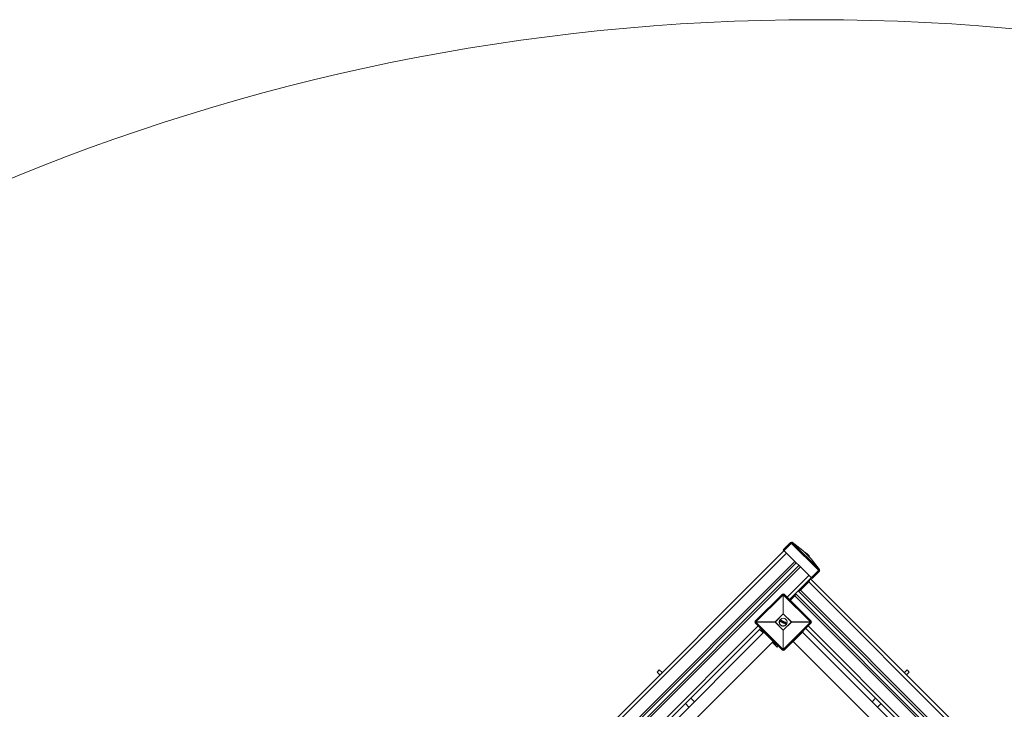
# Model space of a CAD drawing. Units: millimetres. Extents: x -4212 to 6788, y -3117 to 14883.
# Drawn here: x -785 to 1778, y 13088 to 14883 of the extents above; entities that cross this region are included whole.
import ezdxf

# ---------------------------------------------------------------- set-up
doc = ezdxf.new("R2010")
doc.units = ezdxf.units.MM

msp = doc.modelspace()

# ---------------------------------------------------------------- linework, layer by layer
at = {"color": 7, "linetype": 'Continuous', "lineweight": 15}
for p, q in [((1225.7, 13522.1), (-563.5, 11732.9)), ((1202.1, 13502.8), (1221.5, 13522.1)), ((1296.4, 13447.2), (1221.5, 13522.1)), ((1225.4, 13522.4), (1253.6, 13500.8)), ((1225.7, 13522.1), (1296.4, 13451.4)), ((1253.8, 13500.5), (1225.7, 13522.1)), ((1210.6, 13494.3), (-557.2, 11726.5)), ((1202.1, 13502.8), (1277.1, 13427.8)), ((1274.8, 13479.6), (1253.8, 13500.5)), ((1253.9, 13500.5), (1253.8, 13500.5)), ((1253.9, 13500.5), (1274.8, 13479.6)), ((1259.7, 13495.9), (1259.6, 13495.8)), ((1259.7, 13495.9), (1259.6, 13495.8)), ((1259.7, 13495.9), (1259.7, 13495.9)), ((1260.8, 13495.4), (1260.6, 13495.5)), ((1260.7, 13494.8), (1260.8, 13494.8)), ((1260.9, 13494.7), (1260.8, 13494.8)), ((1260.9, 13494.7), (1260.9, 13494.6)), ((1261.6, 13494.5), (1261.5, 13494.6)), ((1261.8, 13494.1), (1261.8, 13494)), ((1262.9, 13493.3), (1262.9, 13493.3)), ((1263.2, 13493.2), (1263, 13493.4)), ((1263, 13493.4), (1263, 13493.4)), ((1263.2, 13493.5), (1263.2, 13493.5)), ((1263.2, 13493.2), (1263.2, 13493.2)), ((1263.2, 13493.1), (1263.2, 13493.1)), ((1263.5, 13493), (1263.5, 13493)), ((1263.9, 13492.6), (1263.9, 13492.5)), ((1263.9, 13492.6), (1263.9, 13492.6)), ((1263.9, 13492.6), (1263.9, 13492.5)), ((1263.9, 13492.6), (1263.9, 13492.6)), ((1263.9, 13492.4), (1264, 13492.4)), ((1264.2, 13492.3), (1264, 13492.4)), ((1264.2, 13492.3), (1264.1, 13492.2)), ((1264.2, 13492.6), (1264.2, 13492.6)), ((1265.4, 13491), (1265.5, 13491.1)), ((1265.5, 13491.4), (1265.5, 13491.4)), ((1265.6, 13491), (1265.5, 13491.1)), ((1265.5, 13491), (1265.6, 13491)), ((1265.6, 13491.3), (1265.6, 13491.3)), ((1265.7, 13490.9), (1265.6, 13491)), ((1265.7, 13490.8), (1265.8, 13490.8)), ((1266, 13490.6), (1265.8, 13490.8)), ((1266, 13490.6), (1265.9, 13490.6)), ((1266.4, 13490.1), (1266.4, 13490.2)), ((1266.5, 13490.1), (1266.4, 13490.2)), ((1266.5, 13490), (1266.5, 13490.1)), ((1267.3, 13489.2), (1267.2, 13489.2)), ((1267.6, 13488.8), (1267.6, 13488.8)), ((1267.7, 13488.7), (1267.6, 13488.8)), ((1267.7, 13488.7), (1267.7, 13488.6)), ((1268.1, 13488.2), (1268.1, 13488.2)), ((1268.2, 13488.1), (1268.1, 13488.2)), ((1268.2, 13488.1), (1268.2, 13488.1)), ((1268.2, 13488.1), (1268.2, 13488.1)), ((1268.3, 13487.9), (1268.2, 13488)), ((1268.3, 13487.9), (1268.3, 13487.9)), ((1268.5, 13487.7), (1268.3, 13487.9)), ((1269, 13487), (1268.5, 13487.7)), ((1268.5, 13487.7), (1268.5, 13487.7)), ((1270.1, 13485.4), (1270.1, 13485.5)), ((1270.2, 13485.4), (1270.1, 13485.5)), ((1270.2, 13485.3), (1270.2, 13485.4)), ((1296.4, 13451.4), (1274.8, 13479.6)), ((1274.8, 13479.6), (1274.8, 13479.6)), ((1275.1, 13479.3), (1296.7, 13451.1)), ((1232.5, 13472.4), (-535.2, 11704.6)), ((1236.1, 13468.8), (-533.8, 11698.9)), ((1243.1, 13461.8), (-526.8, 11691.9)), ((1246.7, 13458.2), (-521.1, 11690.5)), ((1268.6, 13436.3), (1212, 13379.7)), ((1218.4, 13373.4), (1296.4, 13451.4)), ((1296.4, 13447.2), (1277.1, 13427.8)), ((1268.6, 13419.3), (1246.7, 13397.4)), ((3036.4, 11651.6), (1268.6, 13419.3)), ((1275, 13425.7), (1270.7, 13425.7)), ((3064.2, 11636.5), (1275, 13425.7)), ((1129.3, 13316.8), (1200, 13387.5)), ((1201.8, 13385.7), (1131.1, 13315)), ((1201.8, 13385.7), (1200, 13387.5)), ((1201.8, 13335.9), (1201.8, 13385.7)), ((1204.2, 13387.5), (1202.4, 13385.7)), ((1202.4, 13385.7), (1202.4, 13335.9)), ((1273.1, 13315), (1202.4, 13385.7)), ((1204.2, 13387.5), (1275, 13316.8)), ((1232.5, 13383.3), (1220.5, 13371.3)), ((3000.3, 11615.5), (1232.5, 13383.3)), ((3003.8, 11619), (1233.9, 13388.9)), ((3010.9, 11626.1), (1241, 13396)), ((3014.4, 11629.7), (1246.7, 13397.4)), ((1202.4, 13335.9), (1180.9, 13314.4)), ((1180.9, 13315), (1201.8, 13335.9)), ((1223.4, 13314.4), (1201.8, 13335.9)), ((1202.4, 13335.9), (1223.4, 13315)), ((1137.1, 13304.8), (384.7, 12552.4)), ((1129.3, 13316.8), (1131.1, 13315)), ((1131.1, 13314.4), (1129.3, 13312.6)), ((1200, 13241.9), (1129.3, 13312.6)), ((1131.1, 13315), (1180.9, 13315)), ((1180.9, 13314.4), (1131.1, 13314.4)), ((1131.1, 13314.4), (1201.8, 13243.7)), ((1180.9, 13315), (1202.4, 13293.4)), ((1201.8, 13293.4), (1180.9, 13314.4)), ((1196.5, 13317), (1192.5, 13318.7)), ((1194.7, 13315.6), (1194.9, 13316.1)), ((1197.4, 13314.2), (1194.8, 13315.3)), ((1195.1, 13316), (1194.9, 13315.5)), ((1194.9, 13315.5), (1197.4, 13314.4)), ((1195, 13316.2), (1197.8, 13317.8)), ((1198.2, 13317.9), (1195.1, 13316)), ((1195.7, 13315.6), (1198.8, 13317.5)), ((1197.6, 13314.8), (1195.7, 13315.6)), ((1195.9, 13318.8), (1196.1, 13319.2)), ((1196.3, 13319.2), (1196.1, 13318.8)), ((1196.1, 13318.8), (1198.2, 13317.9)), ((1197.8, 13317.8), (1196.1, 13318.6)), ((1198.9, 13317.3), (1196.1, 13315.6)), ((1196.1, 13315.6), (1197.7, 13315)), ((1199, 13318), (1196.3, 13319.2)), ((1196.4, 13319.3), (1199.1, 13318.2)), ((1197.4, 13314.4), (1197.6, 13314.8)), ((1197.8, 13314.7), (1197.6, 13314.3)), ((1199.3, 13315.9), (1197.7, 13316.5)), ((1198.8, 13317.5), (1199, 13318)), ((1199.2, 13317.9), (1199, 13317.4)), ((1199.2, 13313.6), (1199.4, 13317.8)), ((1199.6, 13317.8), (1199.3, 13313.6)), ((1199.3, 13313.6), (1200.2, 13313.3)), ((1200.1, 13313.1), (1199.3, 13313.4)), ((1200.3, 13317.5), (1199.6, 13317.8)), ((1199.7, 13317.9), (1200.3, 13317.7)), ((1199.9, 13313.8), (1200.1, 13316.2)), ((1201.4, 13315.7), (1199.9, 13313.8)), ((1200.1, 13316.2), (1201.4, 13315.7)), ((1200.2, 13316.6), (1200.3, 13317.5)), ((1201.7, 13316), (1200.2, 13316.6)), ((1200.2, 13313.3), (1202.9, 13316.4)), ((1200.3, 13315.9), (1200.2, 13314.4)), ((1200.2, 13314.4), (1201.1, 13315.6)), ((1203, 13316.3), (1200.3, 13313.2)), ((1201.1, 13315.6), (1200.3, 13315.9)), ((1200.8, 13315.2), (1200.3, 13315.5)), ((1200.5, 13317.5), (1200.4, 13316.7)), ((1200.4, 13316.7), (1201.6, 13316.2)), ((1201.6, 13316.2), (1202.1, 13316.8)), ((1202.2, 13316.7), (1201.7, 13316)), ((1201.8, 13293.4), (1223.4, 13315)), ((1203.2, 13314.2), (1201.8, 13314.8)), ((1201.9, 13312.6), (1202, 13312.9)), ((1203.7, 13311.6), (1202, 13312.3)), ((1202.2, 13312.8), (1202.1, 13312.5)), ((1202.1, 13312.5), (1203.8, 13311.8)), ((1202.8, 13312.6), (1202.2, 13312.8)), ((1202.3, 13316.9), (1202.9, 13316.6)), ((1202.9, 13316.4), (1202.2, 13316.7)), ((1202.3, 13313), (1202.6, 13312.9)), ((1223.4, 13314.4), (1202.4, 13293.4)), ((1202.4, 13243.7), (1273.1, 13314.4)), ((1202.6, 13312.9), (1203.7, 13315.5)), ((1204, 13315.6), (1202.8, 13312.6)), ((1202.9, 13316.4), (1202.9, 13316.6)), ((1203.2, 13315.9), (1203.4, 13316.2)), ((1203.7, 13315.5), (1203.3, 13315.6)), ((1203.6, 13316.1), (1203.4, 13315.8)), ((1203.4, 13315.8), (1204, 13315.6)), ((1203.4, 13312.3), (1204.6, 13315.3)), ((1204, 13312.1), (1203.4, 13312.3)), ((1203.6, 13316.3), (1205.4, 13315.6)), ((1205.3, 13315.4), (1203.6, 13316.1)), ((1204.7, 13315), (1203.7, 13312.5)), ((1203.7, 13312.5), (1204, 13312.3)), ((1203.8, 13311.8), (1204, 13312.1)), ((1204.1, 13312), (1204, 13311.7)), ((1205.2, 13313.4), (1204.2, 13313.8)), ((1275, 13312.6), (1204.2, 13241.9)), ((1204.6, 13315.3), (1205.2, 13315.1)), ((1205.1, 13314.9), (1204.7, 13315)), ((1205.2, 13315.1), (1205.3, 13315.4)), ((1205.5, 13315.3), (1205.4, 13315)), ((1207.8, 13312.4), (1206.2, 13313)), ((1206.3, 13311.6), (1206.3, 13311.6)), ((1207.7, 13310), (1206.7, 13310.4)), ((1206.8, 13310.5), (1207.8, 13310.1)), ((1207.4, 13310.8), (1207.1, 13310.9)), ((1207.2, 13313.8), (1207.2, 13313.8)), ((1207.2, 13311), (1208.2, 13313.5)), ((1207.2, 13311.1), (1207.2, 13311)), ((1208.5, 13313.6), (1207.4, 13310.8)), ((1207.8, 13310.1), (1209.3, 13313.7)), ((1209.5, 13313.7), (1208, 13310.1)), ((1208.2, 13313.5), (1208.2, 13313.5)), ((1208.3, 13314.4), (1209.4, 13313.9)), ((1209.3, 13313.7), (1208.3, 13314.2)), ((1208.3, 13313.7), (1208.5, 13313.6)), ((1211.8, 13310.7), (1208.8, 13311.9)), ((1223.4, 13315), (1273.1, 13315)), ((1273.1, 13314.4), (1223.4, 13314.4)), ((2019.5, 12552.4), (1267.2, 13304.8)), ((1273.1, 13315), (1275, 13316.8)), ((1275, 13312.6), (1273.1, 13314.4)), ((1143.4, 13298.4), (391.1, 12546.1)), ((1151.9, 13288.5), (401, 12537.6)), ((1140.6, 13295.6), (1149.8, 13286.4)), ((1146.3, 13294.2), (1142.7, 13297.7)), ((1147, 13294.9), (1144.1, 13292.1)), ((1151.2, 13287.8), (1145.6, 13293.5)), ((1150.5, 13291.4), (1149.1, 13289.9)), ((1178.1, 13262.4), (1149.8, 13290.6)), ((1161.8, 13280), (1161.1, 13279.3)), ((1167.5, 13274.4), (1166.8, 13273.7)), ((1201.8, 13243.7), (1201.8, 13293.4)), ((1202.4, 13293.4), (1202.4, 13243.7)), ((1226.2, 13262.4), (1254.4, 13290.6)), ((1236.8, 13274.4), (1237.5, 13273.7)), ((1242.4, 13280), (1243.1, 13279.3)), ((2003.3, 12537.6), (1252.3, 13288.5)), ((1253.7, 13291.4), (1254.4, 13290.6)), ((2013.2, 12546.1), (1260.8, 13298.4)), ((425, 12513.5), (1176, 13264.5)), ((1173.8, 13262.4), (1186.6, 13249.6)), ((1180.9, 13258.1), (1175.2, 13263.8)), ((1178.8, 13263.1), (1177.4, 13261.7)), ((1182.3, 13259.5), (1179.5, 13256.7)), ((1188.7, 13251.8), (1181.6, 13258.8)), ((1186.6, 13249.6), (1189.4, 13252.5)), ((1225.5, 13263.1), (1226.2, 13262.4)), ((1228.3, 13264.5), (1979.2, 12513.5)), ((1200, 13241.9), (1201.8, 13243.7)), ((1202.4, 13243.7), (1204.2, 13241.9)), ((874, 13184.6), (879.7, 13190.2)), ((874, 13184.6), (881.1, 13177.5)), ((886.8, 13183.2), (879.7, 13190.2)), ((1524.6, 13190.2), (1517.5, 13183.2)), ((1523.1, 13177.5), (1530.2, 13184.6)), ((1524.6, 13190.2), (1530.2, 13184.6)), ((947.6, 13102.6), (956.8, 13093.4)), ((970.9, 13107.5), (961.7, 13116.7)), ((1442.5, 13116.7), (1433.3, 13107.5)), ((1447.5, 13093.4), (1456.7, 13102.6))]:
    msp.add_line(p, q, dxfattribs=at)
at = {"color": 7, "linetype": 'Continuous', "lineweight": 15, "flags": 128}
for points in [[(1266.1, 13490.8), (1266.1, 13490.8), (1266.1, 13490.8), (1266.1, 13490.7), (1266.1, 13490.7), (1266, 13490.7), (1266, 13490.7), (1266, 13490.6), (1266, 13490.6)], [(1266.5, 13490.3), (1266.5, 13490.3), (1266.5, 13490.3), (1266.5, 13490.3), (1266.5, 13490.3), (1266.5, 13490.2), (1266.5, 13490.2), (1266.4, 13490.2), (1266.4, 13490.2)], [(1267.7, 13488.7), (1267.8, 13488.7), (1267.8, 13488.7), (1267.8, 13488.8), (1267.8, 13488.8), (1267.8, 13488.8), (1267.8, 13488.8), (1267.8, 13488.8), (1267.8, 13488.9)], [(1268.2, 13488.4), (1268, 13488.6), (1268, 13488.7)], [(1268.1, 13488.2), (1268.2, 13488.2), (1268.2, 13488.3), (1268.2, 13488.3), (1268.2, 13488.3), (1268.2, 13488.3), (1268.2, 13488.3), (1268.2, 13488.4), (1268.2, 13488.4)], [(1268.5, 13487.7), (1268.5, 13487.8), (1268.6, 13487.8), (1268.6, 13487.8), (1268.6, 13487.8), (1268.6, 13487.9), (1268.6, 13487.9), (1268.6, 13487.9), (1268.6, 13487.9)], [(1270.1, 13485.5), (1270.2, 13485.5), (1270.2, 13485.5), (1270.2, 13485.5), (1270.2, 13485.5), (1270.2, 13485.6), (1270.2, 13485.6), (1270.2, 13485.6), (1270.2, 13485.6)]]:
    msp.add_lwpolyline(points, dxfattribs=at)
at = {"color": 7, "linetype": 'Continuous', "lineweight": 15}
msp.add_circle((1202.1, 13314.7), 10, dxfattribs=at)
for centre, radius, start, end in [((1288.1, 9382.6), 5500, 0, 180), ((1223.6, 13520), 3, 52.5, 135), ((1224.5, 13521.2), 1.51, 37.5507, 52.4493), ((1252.6, 13499.6), 1.51, 37.5507, 52.4493), ((1251.7, 13498.4), 3, 45, 52.5), ((1239.8, 13465.5), 36.3, 56.8162, 61.7318), ((1243.2, 13468.8), 31.5, 57.3393, 63.0325), ((1259.8, 13495.8), 0.2, 57.0975, 135), ((1259.8, 13495.8), 0.191, 59.0194, 138.1117), ((1256.6, 13491.7), 5.22, 37.0605, 53.5954), ((1256.8, 13491.7), 5.24, 37.0605, 53.5954), ((1243, 13469.8), 31.1, 55.1337, 57.0979), ((1257.4, 13491.3), 5.25, 38.8499, 51.8032), ((1260.9, 13494.7), 0.201, 58.9039, 135.1527), ((1260.8, 13494.8), 0.244, 316.6207, 11.3045), ((1244.1, 13468.7), 31, 55.1093, 57.0951), ((1244.1, 13468.7), 31.1, 55.1116, 57.0951), ((1239.8, 13465.5), 36.3, 48.882, 50.1711), ((1243.5, 13469.2), 31, 48.8841, 50.7567), ((1260, 13489.2), 5.43, 51.9257, 53.4227), ((1243.3, 13469.8), 30.8, 48.917, 49.6088), ((1263.2, 13493.3), 0.2, 49.6087, 51.9246), ((1243.3, 13469.9), 30.9, 48.5721, 49.6088), ((1260.2, 13488.9), 5.3, 44.7516, 51.1081), ((1260.4, 13488.9), 5.33, 38.7079, 51.9363), ((1264, 13492.4), 0.2, 49.6079, 135), ((1259.7, 13489.2), 5.38, 37.2116, 38.712), ((1264.1, 13492.4), 0.198, 51.8504, 135.8102), ((1240, 13465.7), 36.2, 47.3758, 48.5692), ((1264.1, 13492.3), 0.199, 51.8501, 135.5311), ((1260, 13489.2), 5.41, 37.2116, 38.712), ((1244.1, 13469), 30.9, 48.5714, 49.6079), ((1264, 13492.4), 0.219, 308.7693, 8.0918), ((1244.3, 13468.8), 30.7, 46.3432, 49.6105), ((1244.2, 13468.9), 30.9, 46.3432, 49.6105), ((1260.9, 13488.4), 5.33, 38.7116, 47.3707), ((1244.1, 13469), 30.9, 46.3423, 47.3776), ((1265.3, 13491.2), 0.2, 38.7287, 46.3423), ((1261.3, 13488), 5.42, 37.2311, 38.7277), ((1265.4, 13491.3), 0.21, 305.3073, 6.6712), ((1265.4, 13491.1), 0.2, 315, 37.2321), ((1265.7, 13490.8), 0.2, 87.2955, 127.385), ((1265.6, 13490.8), 0.211, 7.6086, 84.425), ((1265.7, 13490.8), 0.199, 44.0678, 87.2762), ((1265.9, 13490.8), 0.22, 8.5142, 93.5236), ((1265.9, 13490.7), 0.2, 44.1723, 134.8008), ((1240, 13465.7), 36.2, 43.1611, 44.0959), ((1244.3, 13468.9), 30.7, 43.8991, 45.0495), ((1244.2, 13468.9), 30.9, 43.8991, 45.0495), ((1243.9, 13469.3), 30.9, 42.3368, 43.2655), ((1266.1, 13490.2), 0.413, 20.3585, 33.6345), ((1244, 13469.2), 30.9, 40.6491, 43.4444), ((1266.4, 13490.2), 0.2, 315, 20.6145), ((1266.4, 13490.2), 0.198, 20.6165, 43.1621), ((1244, 13469.1), 30.8, 40.9037, 43.1889), ((1240, 13465.7), 36.2, 39.3355, 42.3368), ((1256.1, 13479.8), 14.6, 38.4621, 40.375), ((1256.4, 13479.7), 14.7, 38.4617, 40.7464), ((1267.7, 13488.7), 0.188, 49.4455, 138.6122), ((1244.2, 13468.8), 30.8, 39.0336, 40.1883), ((1244.2, 13468.9), 30.9, 39.0336, 40.1883), ((1268.1, 13488.3), 0.2, 315, 38.0143), ((1268.3, 13488), 0.2, 39.4122, 114.6718), ((1264.1, 13484.7), 5.35, 37.1814, 39.4101), ((1268.3, 13487.9), 0.194, 40.6234, 136.5491), ((1268.5, 13487.8), 0.195, 40.6798, 136.1403), ((1264.3, 13484.7), 5.38, 37.1814, 39.4101), ((1244.1, 13468.7), 30.9, 32.7316, 37.9219), ((1240, 13465.7), 36.2, 37.1723, 37.9263), ((1244.1, 13468.8), 31.1, 32.7316, 37.9219), ((1239.8, 13465.5), 36.3, 28.2682, 36.3291), ((1270.1, 13485.5), 0.2, 315, 32.7346), ((1273.9, 13478.4), 1.51, 37.5507, 52.4493), ((1272.7, 13477.4), 3, 37.5, 45), ((1295.5, 13450.2), 1.51, 37.5507, 52.4493), ((1294.3, 13449.3), 3, 315, 37.5), ((1262.2, 13425.7), 9, 315, 0), ((1202.1, 13385.4), 3, 45, 135), ((1202.1, 13353.4), 32.3, 89.5086, 90.4914), ((1229, 13386.8), 5, 315, 21.4218), ((1243.1, 13401), 5, 248.5782, 315), ((1202.1, 13303.6), 32.3, 89.5086, 90.4914), ((1131.4, 13314.7), 3, 135, 225), ((1163.4, 13314.7), 32.3, 179.5086, 180.4914), ((1213.2, 13314.7), 32.3, 179.5086, 180.4914), ((1202.1, 13314.7), 10.5, 157.5227, 337.5227), ((1195.1, 13316.1), 0.657, 236.4515, 250.5833), ((1194.9, 13315.5), 0.2, 157.5227, 247.5227), ((1195.1, 13315.3), 0.272, 148.3484, 189.8865), ((1195.1, 13316), 0.2, 121.1945, 157.5227), ((1195.4, 13316.8), 0.896, 239.4367, 249.7735), ((1195.3, 13316.2), 0.303, 184.6112, 218.4597), ((1195.7, 13318), 0.903, 65.3026, 75.5192), ((1196.1, 13318.7), 0.2, 157.5227, 247.5227), ((1196.3, 13319.1), 0.2, 67.5227, 157.5227), ((1196, 13318.5), 0.706, 64.6865, 77.7897), ((1196.4, 13318.6), 0.301, 147.6504, 188.7961), ((1196.5, 13319.1), 0.27, 124.7889, 166.8176), ((1197.9, 13315.3), 1.03, 244.1706, 256.6635), ((1197.8, 13314.2), 0.416, 151.3524, 177.8045), ((1197.5, 13314.4), 0.2, 247.5227, 337.5227), ((1198, 13314.7), 0.474, 138.321, 163.969), ((1198.1, 13316), 1.29, 244.8507, 254.7918), ((1197.6, 13314.8), 0.2, 337.5227, 67.5227), ((1200.2, 13318.3), 1.54, 208.9697, 217.278), ((1198.3, 13316.1), 1.55, 61.4768, 69.7419), ((1198.8, 13317.5), 0.2, 301.2004, 337.5227), ((1199.4, 13317.9), 0.428, 137.7958, 163.5625), ((1198.7, 13317), 1.11, 59.0617, 70.62), ((1199.1, 13318), 0.2, 337.5227, 67.5227), ((1199.4, 13314.9), 1.3, 259.7264, 267.8906), ((1199.4, 13313.6), 0.2, 175.9542, 247.5227), ((1200, 13313.3), 0.783, 154.2098, 168.0832), ((1199.6, 13317.7), 0.2, 67.5227, 175.9542), ((1199.5, 13317.2), 0.576, 81.611, 100.1581), ((1200.1, 13317.6), 0.501, 140.7754, 162.7079), ((1201.3, 13312.7), 1.31, 155.5375, 163.806), ((1200.2, 13313.3), 0.2, 247.5227, 319.0911), ((1200.7, 13313.9), 0.8, 225.426, 240.0526), ((1200.8, 13317.3), 0.614, 143.9364, 161.7701), ((1200.3, 13317.5), 0.2, 354.3655, 67.5227), ((1200.2, 13316.8), 0.757, 72.3969, 88.516), ((1202.4, 13313.4), 0.921, 237.9799, 250.7385), ((1202.1, 13312.5), 0.2, 157.5227, 247.5227), ((1202.2, 13312.8), 0.2, 67.5227, 157.5227), ((1202.6, 13313.9), 1.12, 239.6775, 250.1733), ((1200.1, 13313.3), 2.14, 333.6805, 338.7395), ((1202.2, 13316.7), 0.2, 67.5227, 140.6798), ((1201.5, 13315.9), 1.08, 48.1607, 58.4985), ((1200, 13313.8), 2.46, 336.2661, 341.1467), ((1204.7, 13315.7), 2.62, 154.3808, 158.522), ((1202.9, 13316.4), 0.2, 319.0911, 67.5227), ((1202.2, 13315.6), 1.03, 40.6482, 51.9265), ((1203.4, 13315.8), 0.2, 157.5227, 247.5227), ((1202.9, 13314.7), 1.23, 65.1139, 74.6451), ((1201.1, 13316.7), 2.45, 333.891, 338.7772), ((1203.6, 13316.1), 0.2, 67.5227, 157.5227), ((1203.1, 13315.2), 0.995, 64.5458, 76.3461), ((1201.6, 13317), 2.15, 336.3045, 341.3542), ((1203.2, 13312), 0.635, 324.4582, 341.5968), ((1203.8, 13311.8), 0.2, 247.5227, 337.5227), ((1204.2, 13312.5), 0.806, 244.4008, 257.6246), ((1203.3, 13312.4), 0.728, 333.2954, 349.86), ((1204, 13312.1), 0.2, 337.5227, 67.5227), ((1204.4, 13313), 0.978, 244.9469, 255.8296), ((1204.5, 13315.3), 0.724, 325.1596, 341.7423), ((1205.2, 13315.1), 0.2, 247.5227, 337.5227), ((1204.8, 13314.1), 1.08, 59.9803, 69.8642), ((1204.8, 13315.7), 0.639, 333.4433, 350.5518), ((1205, 13314.6), 0.87, 58.1812, 70.4139), ((1205.3, 13315.4), 0.2, 337.5227, 67.5227), ((1207.6, 13310.2), 0.271, 305.1119, 346.707), ((1207.8, 13310.1), 0.2, 247.5227, 337.5227), ((1208.1, 13310.7), 0.657, 244.4622, 258.5969), ((1209.1, 13313.9), 0.273, 328.3134, 9.8561), ((1209.1, 13313.1), 0.709, 57.28, 70.3594), ((1209.3, 13313.8), 0.2, 337.5227, 67.5227), ((1191.1, 13314.7), 32.3, 359.5086, 0.4914), ((1240.8, 13314.7), 32.3, 359.5086, 0.4914), ((1272.8, 13314.7), 3, 315, 45), ((1202.1, 13325.7), 32.3, 269.5086, 270.4914), ((1202.1, 13244), 3, 225, 315), ((1202.1, 13276), 32.3, 269.5086, 270.4914)]:
    msp.add_arc(centre, radius, start, end, dxfattribs=at)
for points in [[(1260.2, 13495.3), (1260, 13495.5), (1259.8, 13495.7), (1259.6, 13495.8)], [(1260.7, 13494.8), (1260.6, 13495), (1260.4, 13495.2), (1260.2, 13495.3)], [(1261.8, 13494), (1261.5, 13494.2), (1261.2, 13494.4), (1260.9, 13494.6)], [(1261.8, 13494.1), (1261.8, 13494.1), (1261.8, 13494.1), (1261.8, 13494.1)], [(1262.9, 13493.3), (1262.9, 13493.3), (1262.9, 13493.3), (1262.9, 13493.3)], [(1263.5, 13493), (1263.5, 13493), (1263.5, 13493), (1263.5, 13493)], [(1263.9, 13492.4), (1263.9, 13492.4), (1263.9, 13492.5), (1263.9, 13492.5)], [(1265.4, 13491), (1265, 13491.4), (1264.6, 13491.8), (1264.1, 13492.2)], [(1267.3, 13489.2), (1267.3, 13489.2), (1267.3, 13489.2), (1267.3, 13489.2)], [(1267.7, 13488.6), (1267.6, 13488.7), (1267.6, 13488.8), (1267.6, 13488.8)], [(1268.1, 13488.2), (1268, 13488.3), (1267.8, 13488.5), (1267.7, 13488.6)], [(1205.3, 13311.3), (1205.3, 13311.3), (1205.3, 13311.3), (1205.3, 13311.3)], [(1206.3, 13311.6), (1206.3, 13311.6), (1206.3, 13311.6), (1206.3, 13311.6)], [(1206.7, 13310.4), (1206.7, 13310.4), (1206.7, 13310.4), (1206.7, 13310.4)], [(1207.2, 13313.8), (1207.2, 13313.8), (1207.2, 13313.8), (1207.2, 13313.8)], [(1208.3, 13314.4), (1208.3, 13314.4), (1208.3, 13314.4), (1208.3, 13314.4)]]:
    msp.add_open_spline(points, degree=3, dxfattribs=at)
for points, knots in [([(1259.6, 13495.8), (1259.6, 13495.8), (1259.6, 13495.8), (1259.6, 13495.8), (1259.6, 13495.8)], [0, 0, 0, 0, 0.842111, 1, 1, 1, 1]), ([(1260.9, 13494.6), (1260.9, 13494.6), (1260.8, 13494.7), (1260.7, 13494.7), (1260.7, 13494.8), (1260.7, 13494.8)], [0, 0, 0, 0, 0.5, 0.5, 1, 1, 1, 1]), ([(1260.8, 13495.4), (1260.9, 13495.3), (1261.1, 13495.1), (1261.3, 13495), (1261.4, 13494.9), (1261.5, 13494.8), (1261.5, 13494.8), (1261.6, 13494.8), (1261.7, 13494.7), (1261.7, 13494.7)], [0, 0, 0, 0, 0.5, 0.5, 0.75, 0.75, 0.875, 0.875, 1, 1, 1, 1]), ([(1260.8, 13495.4), (1260.8, 13495.4), (1260.8, 13495.3), (1260.8, 13495.3), (1260.8, 13495.3), (1260.8, 13495.3), (1260.8, 13495.3)], [0, 0, 0, 0, 0.304438, 0.403109, 0.913968, 1, 1, 1, 1]), ([(1262, 13494.4), (1262, 13494.5), (1261.9, 13494.5), (1261.8, 13494.6), (1261.8, 13494.6), (1261.6, 13494.8), (1261.5, 13494.8), (1261.2, 13495.1), (1261, 13495.2), (1260.8, 13495.3)], [0, 0, 0, 0, 0.125, 0.125, 0.25, 0.25, 0.5, 0.5, 1, 1, 1, 1]), ([(1261.6, 13494.6), (1261.6, 13494.6), (1261.6, 13494.6), (1261.7, 13494.7), (1261.7, 13494.7), (1261.7, 13494.7)], [0, 0, 0, 0, 0.5, 0.5, 1, 1, 1, 1]), ([(1262.5, 13493.9), (1262.5, 13493.9), (1262.4, 13494), (1262.4, 13494), (1262.3, 13494), (1262.2, 13494.1), (1262.2, 13494.1), (1262, 13494.2), (1261.9, 13494.3), (1261.8, 13494.4), (1261.7, 13494.5), (1261.6, 13494.5)], [0, 0, 0, 0, 0.125, 0.125, 0.25, 0.25, 0.5, 0.5, 0.75, 0.75, 1, 1, 1, 1]), ([(1261.7, 13494.7), (1261.8, 13494.7), (1261.8, 13494.6), (1261.9, 13494.5), (1262, 13494.5), (1262.1, 13494.4), (1262.2, 13494.3), (1262.4, 13494.2), (1262.4, 13494.1), (1262.5, 13494), (1262.6, 13494), (1262.6, 13494)], [0, 0, 0, 0, 0.125, 0.125, 0.25, 0.25, 0.5, 0.5, 0.75, 0.75, 1, 1, 1, 1]), ([(1261.8, 13494.1), (1261.9, 13494.1), (1261.9, 13494.1), (1261.9, 13494.2), (1261.9, 13494.3), (1261.9, 13494.3)], [0, 0, 0, 0, 0.5, 0.5, 1, 1, 1, 1]), ([(1262.9, 13493.3), (1262.9, 13493.3), (1262.9, 13493.3), (1262.8, 13493.4), (1262.7, 13493.4), (1262.6, 13493.5), (1262.5, 13493.6), (1262.3, 13493.7), (1262.2, 13493.8), (1262, 13493.9), (1261.9, 13494), (1261.8, 13494.1)], [0, 0, 0, 0, 0.125, 0.125, 0.25, 0.25, 0.5, 0.5, 0.75, 0.75, 1, 1, 1, 1]), ([(1262.9, 13493.3), (1262.9, 13493.3), (1262.8, 13493.3), (1262.7, 13493.4), (1262.7, 13493.4), (1262.6, 13493.5), (1262.5, 13493.5), (1262.3, 13493.7), (1262.2, 13493.7), (1262, 13493.9), (1261.9, 13493.9), (1261.8, 13494)], [0, 0, 0, 0, 0.125, 0.125, 0.25, 0.25, 0.5, 0.5, 0.75, 0.75, 1, 1, 1, 1]), ([(1261.9, 13494.3), (1262, 13494.2), (1262.1, 13494.1), (1262.3, 13494), (1262.4, 13493.9), (1262.6, 13493.8), (1262.6, 13493.8), (1262.8, 13493.7), (1262.8, 13493.6), (1262.9, 13493.6), (1262.9, 13493.6), (1262.9, 13493.6)], [0, 0, 0, 0, 0.25, 0.25, 0.5, 0.5, 0.75, 0.75, 0.875, 0.875, 1, 1, 1, 1]), ([(1263.1, 13493.6), (1263.1, 13493.6), (1263, 13493.6), (1262.9, 13493.8), (1262.8, 13493.8), (1262.6, 13494), (1262.5, 13494.1), (1262.3, 13494.2), (1262.3, 13494.3), (1262.2, 13494.4), (1262.1, 13494.4), (1262, 13494.4)], [0, 0, 0, 0, 0.25, 0.25, 0.5, 0.5, 0.75, 0.75, 0.875, 0.875, 1, 1, 1, 1]), ([(1262.6, 13493.9), (1262.6, 13493.9), (1262.6, 13493.9), (1262.6, 13493.9), (1262.6, 13493.9), (1262.5, 13493.9), (1262.5, 13494)], [0, 0, 0, 0, 0.002413, 0.255339, 0.677768, 1, 1, 1, 1]), ([(1262.6, 13494), (1262.6, 13493.9), (1262.7, 13493.9), (1262.7, 13493.8), (1262.7, 13493.8), (1262.7, 13493.8), (1262.7, 13493.8), (1262.6, 13493.9), (1262.6, 13493.9), (1262.6, 13493.9), (1262.5, 13493.9), (1262.5, 13493.9)], [0, 0, 0, 0, 0.25, 0.25, 0.5, 0.5, 0.75, 0.75, 0.875, 0.875, 1, 1, 1, 1]), ([(1262.9, 13493.6), (1263, 13493.5), (1263, 13493.5), (1263.1, 13493.5), (1263.1, 13493.5), (1263.2, 13493.4), (1263.2, 13493.4), (1263.2, 13493.4), (1263.2, 13493.4), (1263.2, 13493.5), (1263.2, 13493.5), (1263.2, 13493.5), (1263.1, 13493.5), (1263.1, 13493.6)], [0, 0, 0, 0, 0.125, 0.125, 0.25, 0.25, 0.5, 0.5, 0.75, 0.75, 0.875, 0.875, 1, 1, 1, 1]), ([(1262.9, 13493.3), (1263, 13493.3), (1263, 13493.4), (1263, 13493.5), (1263, 13493.5), (1262.9, 13493.6)], [0, 0, 0, 0, 0.5, 0.5, 1, 1, 1, 1]), ([(1263.2, 13493.1), (1263.2, 13493.1), (1263.2, 13493.1), (1263, 13493.2), (1262.9, 13493.3)], [0, 0, 0, 0, 0.43939, 1, 1, 1, 1]), ([(1263.1, 13493.3), (1263.1, 13493.2), (1263.2, 13493.2), (1263.2, 13493.2), (1263.2, 13493.2), (1263.2, 13493.1), (1263.2, 13493.1), (1263.2, 13493.1), (1263.2, 13493.1), (1263.1, 13493.2), (1263.1, 13493.2), (1263, 13493.2), (1263, 13493.3), (1262.9, 13493.3)], [0, 0, 0, 0, 0.125, 0.125, 0.25, 0.25, 0.5, 0.5, 0.75, 0.75, 0.875, 0.875, 1, 1, 1, 1]), ([(1263.5, 13493), (1263.6, 13493), (1263.6, 13493.1), (1263.7, 13493.1), (1263.7, 13493.1), (1263.7, 13493.1)], [0, 0, 0, 0, 0.5, 0.5, 1, 1, 1, 1]), ([(1263.9, 13492.6), (1263.9, 13492.6), (1263.8, 13492.7), (1263.7, 13492.8), (1263.6, 13492.8)], [0, 0, 0, 0, 0.483569, 1, 1, 1, 1]), ([(1263.9, 13492.5), (1263.9, 13492.5), (1263.9, 13492.5), (1263.9, 13492.5), (1263.9, 13492.5)], [0, 0, 0, 0, 0.858966, 1, 1, 1, 1]), ([(1264.1, 13492.2), (1264.1, 13492.2), (1264.1, 13492.3), (1264, 13492.3), (1264, 13492.4), (1263.9, 13492.4)], [0, 0, 0, 0, 0.5, 0.5, 1, 1, 1, 1]), ([(1265.5, 13491), (1265.5, 13491), (1265.5, 13491), (1265.5, 13491), (1265.5, 13491), (1265.4, 13491), (1265.4, 13491)], [0, 0, 0, 0, 0.240169, 0.527001, 0.813603, 1, 1, 1, 1]), ([(1265.9, 13490.6), (1265.9, 13490.6), (1265.8, 13490.6), (1265.8, 13490.7), (1265.7, 13490.8), (1265.7, 13490.8)], [0, 0, 0, 0, 0.5, 0.5, 1, 1, 1, 1]), ([(1266.4, 13490.1), (1266.3, 13490.2), (1266.2, 13490.2), (1266.2, 13490.3), (1266.1, 13490.4), (1266, 13490.5), (1265.9, 13490.6)], [0.0001484445, 0.0001484445, 0.0001484445, 0.0001484445, 0.000445202, 0.000445202, 0.000445202, 0.0008161106, 0.0008161106, 0.0008161106, 0.0008161106]), ([(1266.5, 13490), (1266.5, 13490), (1266.5, 13490), (1266.4, 13490), (1266.4, 13490.1), (1266.4, 13490.1), (1266.4, 13490.1)], [0, 0, 0, 0, 0.202378, 0.488697, 0.774729, 1, 1, 1, 1]), ([(1267.2, 13489.2), (1267.1, 13489.3), (1266.9, 13489.6), (1266.6, 13489.9), (1266.5, 13490)], [0, 0, 0, 0, 0.428996, 1, 1, 1, 1]), ([(1267.6, 13488.8), (1267.5, 13488.9), (1267.4, 13489), (1267.3, 13489.1), (1267.3, 13489.1), (1267.3, 13489.2), (1267.2, 13489.2)], [0.0001488209, 0.0001488209, 0.0001488209, 0.0001488209, 0.0006736164, 0.0006736164, 0.0006736164, 0.0009151562, 0.0009151562, 0.0009151562, 0.0009151562]), ([(1267.3, 13489.2), (1267.3, 13489.3), (1267.4, 13489.3), (1267.4, 13489.3), (1267.5, 13489.3), (1267.5, 13489.3)], [0, 0, 0, 0, 0.5, 0.5, 1, 1, 1, 1]), ([(1268.2, 13488.1), (1268.2, 13488.1), (1268.2, 13488.1), (1268.2, 13488.1), (1268.1, 13488.1), (1268.1, 13488.1), (1268.1, 13488.2)], [0, 0, 0, 0, 0.249767, 0.533893, 0.818599, 1, 1, 1, 1]), ([(1268.5, 13487.7), (1268.4, 13487.7), (1268.4, 13487.8), (1268.3, 13487.9), (1268.3, 13487.9), (1268.3, 13487.9)], [0, 0, 0, 0, 0.5, 0.5, 1, 1, 1, 1]), ([(1196.1, 13315.6), (1196.1, 13315.6), (1196.1, 13315.6), (1196.1, 13315.6), (1196.1, 13315.6), (1196, 13315.6), (1196, 13315.6), (1195.8, 13315.6), (1195.8, 13315.6), (1195.7, 13315.6)], [0, 0, 0, 0, 0.125, 0.125, 0.25, 0.25, 0.5, 0.5, 1, 1, 1, 1]), ([(1197.8, 13317.8), (1197.8, 13317.9), (1197.8, 13317.9), (1197.9, 13317.9), (1197.9, 13317.9), (1198, 13317.9), (1198.1, 13317.9), (1198.2, 13317.9)], [0, 0, 0, 0, 0.25, 0.25, 0.5, 0.5, 1, 1, 1, 1]), ([(1200.2, 13314.4), (1200.2, 13314.4), (1200.1, 13314.4), (1200.1, 13314.4), (1200.1, 13314.3), (1200.1, 13314.2), (1200.1, 13314.2), (1200, 13314), (1199.9, 13313.9), (1199.9, 13313.8)], [0, 0, 0, 0, 0.125, 0.125, 0.25, 0.25, 0.5, 0.5, 1, 1, 1, 1]), ([(1200.3, 13315.9), (1200.3, 13315.9), (1200.3, 13315.9), (1200.3, 13316), (1200.2, 13316), (1200.2, 13316.1), (1200.2, 13316.2), (1200.1, 13316.2)], [0, 0, 0, 0, 0.25, 0.25, 0.5, 0.5, 1, 1, 1, 1]), ([(1200.4, 13316.7), (1200.4, 13316.7), (1200.3, 13316.7), (1200.3, 13316.7), (1200.2, 13316.6), (1200.2, 13316.6)], [0, 0, 0, 0, 0.5, 0.5, 1, 1, 1, 1]), ([(1201.1, 13315.6), (1201.1, 13315.6), (1201.1, 13315.6), (1201.2, 13315.6), (1201.2, 13315.6), (1201.3, 13315.6), (1201.4, 13315.7), (1201.4, 13315.7)], [0, 0, 0, 0, 0.25, 0.25, 0.5, 0.5, 1, 1, 1, 1]), ([(1201.6, 13316.2), (1201.6, 13316.2), (1201.6, 13316.2), (1201.6, 13316.1), (1201.7, 13316), (1201.7, 13316)], [0, 0, 0, 0, 0.5, 0.5, 1, 1, 1, 1]), ([(1202.6, 13312.9), (1202.6, 13312.9), (1202.7, 13312.9), (1202.7, 13312.8), (1202.7, 13312.8), (1202.7, 13312.7), (1202.7, 13312.7), (1202.8, 13312.6)], [0, 0, 0, 0, 0.25, 0.25, 0.5, 0.5, 1, 1, 1, 1]), ([(1203.7, 13312.5), (1203.7, 13312.5), (1203.6, 13312.4), (1203.5, 13312.4), (1203.5, 13312.4), (1203.4, 13312.3)], [0, 0, 0, 0, 0.5, 0.5, 1, 1, 1, 1]), ([(1203.7, 13315.5), (1203.7, 13315.5), (1203.7, 13315.5), (1203.8, 13315.5), (1203.8, 13315.5), (1203.9, 13315.5), (1203.9, 13315.5), (1204, 13315.6)], [0, 0, 0, 0, 0.25, 0.25, 0.5, 0.5, 1, 1, 1, 1]), ([(1204.7, 13315), (1204.7, 13315), (1204.7, 13315.1), (1204.7, 13315.2), (1204.7, 13315.2), (1204.6, 13315.3)], [0, 0, 0, 0, 0.5, 0.5, 1, 1, 1, 1]), ([(1205.3, 13311.3), (1205.3, 13311.4), (1205.3, 13311.5), (1205.2, 13311.6), (1205.1, 13311.7), (1205.1, 13311.9), (1205, 13312.1), (1205, 13312.4), (1205, 13312.5), (1205, 13312.6), (1205, 13312.7), (1205.1, 13313), (1205.1, 13313.2), (1205.2, 13313.3)], [0, 0, 0, 0, 0.125, 0.125, 0.25, 0.25, 0.5, 0.5, 0.625, 0.625, 0.75, 0.75, 1, 1, 1, 1]), ([(1205.2, 13313.3), (1205.2, 13313.4), (1205.3, 13313.5), (1205.4, 13313.7), (1205.4, 13313.7), (1205.6, 13313.9), (1205.7, 13314.1), (1205.9, 13314.3), (1206.1, 13314.4), (1206.3, 13314.5), (1206.4, 13314.6), (1206.6, 13314.6), (1206.7, 13314.6), (1206.7, 13314.7)], [0, 0, 0, 0, 0.125, 0.125, 0.25, 0.25, 0.5, 0.5, 0.75, 0.75, 0.875, 0.875, 1, 1, 1, 1]), ([(1205.2, 13313.3), (1205.2, 13313.3), (1205.2, 13313.3), (1205.3, 13313.3), (1205.4, 13313.3), (1205.4, 13313.2)], [0, 0, 0, 0, 0.5, 0.5, 1, 1, 1, 1]), ([(1205.4, 13313.2), (1205.3, 13313.1), (1205.3, 13312.9), (1205.2, 13312.6), (1205.2, 13312.5), (1205.2, 13312.1), (1205.3, 13312), (1205.3, 13311.7), (1205.4, 13311.7), (1205.4, 13311.5), (1205.5, 13311.5), (1205.5, 13311.4)], [0, 0, 0, 0, 0.25, 0.25, 0.5, 0.5, 0.75, 0.75, 0.875, 0.875, 1, 1, 1, 1]), ([(1205.3, 13311.3), (1205.4, 13311.3), (1205.4, 13311.3), (1205.4, 13311.3), (1205.5, 13311.4), (1205.5, 13311.4)], [0, 0, 0, 0, 0.5, 0.5, 1, 1, 1, 1]), ([(1206.7, 13310.4), (1206.4, 13310.5), (1206.2, 13310.6), (1205.8, 13310.8), (1205.7, 13310.9), (1205.6, 13311), (1205.5, 13311.1), (1205.4, 13311.2), (1205.4, 13311.2), (1205.3, 13311.3)], [0, 0, 0, 0, 0.5, 0.5, 0.75, 0.75, 0.875, 0.875, 1, 1, 1, 1]), ([(1206.8, 13314.5), (1206.7, 13314.4), (1206.7, 13314.4), (1206.5, 13314.4), (1206.4, 13314.3), (1206.2, 13314.2), (1206.1, 13314.1), (1205.8, 13313.9), (1205.7, 13313.8), (1205.6, 13313.6), (1205.5, 13313.5), (1205.5, 13313.4), (1205.4, 13313.3), (1205.4, 13313.2)], [0, 0, 0, 0, 0.125, 0.125, 0.25, 0.25, 0.5, 0.5, 0.75, 0.75, 0.875, 0.875, 1, 1, 1, 1]), ([(1205.5, 13311.4), (1205.6, 13311.3), (1205.6, 13311.3), (1205.7, 13311.2), (1205.7, 13311.2), (1205.9, 13311), (1206, 13310.9), (1206.3, 13310.8), (1206.5, 13310.6), (1206.8, 13310.5)], [0, 0, 0, 0, 0.125, 0.125, 0.25, 0.25, 0.5, 0.5, 1, 1, 1, 1]), ([(1206.2, 13311.4), (1206.1, 13311.5), (1206.1, 13311.5), (1206, 13311.7), (1206, 13311.7), (1205.9, 13311.9), (1205.9, 13312.1), (1205.9, 13312.3), (1205.9, 13312.5), (1206, 13312.7), (1206, 13312.8), (1206, 13313)], [0, 0, 0, 0, 0.125, 0.125, 0.25, 0.25, 0.5, 0.5, 0.75, 0.75, 1, 1, 1, 1]), ([(1206, 13313), (1206.1, 13313.1), (1206.2, 13313.2), (1206.3, 13313.4), (1206.4, 13313.5), (1206.6, 13313.7), (1206.7, 13313.8), (1206.8, 13313.9), (1206.9, 13313.9), (1207, 13314), (1207.1, 13314), (1207.2, 13314)], [0, 0, 0, 0, 0.25, 0.25, 0.5, 0.5, 0.75, 0.75, 0.875, 0.875, 1, 1, 1, 1]), ([(1206.2, 13312.9), (1206.2, 13312.9), (1206.2, 13312.9), (1206.1, 13312.9), (1206.1, 13313), (1206, 13313)], [0, 0, 0, 0, 0.5, 0.5, 1, 1, 1, 1]), ([(1206.2, 13312.9), (1206.2, 13312.8), (1206.1, 13312.7), (1206.1, 13312.5), (1206.1, 13312.3), (1206.1, 13312.1), (1206.1, 13312), (1206.1, 13311.8), (1206.2, 13311.8), (1206.2, 13311.7), (1206.3, 13311.6), (1206.3, 13311.6)], [0, 0, 0, 0, 0.25, 0.25, 0.5, 0.5, 0.75, 0.75, 0.875, 0.875, 1, 1, 1, 1]), ([(1207.2, 13313.8), (1207.1, 13313.8), (1207, 13313.8), (1206.9, 13313.7), (1206.9, 13313.7), (1206.7, 13313.6), (1206.7, 13313.6), (1206.5, 13313.4), (1206.4, 13313.3), (1206.3, 13313.1), (1206.3, 13313), (1206.2, 13312.9)], [0, 0, 0, 0, 0.125, 0.125, 0.25, 0.25, 0.5, 0.5, 0.75, 0.75, 1, 1, 1, 1]), ([(1206.3, 13311.6), (1206.3, 13311.6), (1206.3, 13311.6), (1206.2, 13311.5), (1206.2, 13311.5), (1206.2, 13311.4)], [0, 0, 0, 0, 0.5, 0.5, 1, 1, 1, 1]), ([(1207.1, 13310.9), (1207, 13310.9), (1206.8, 13311), (1206.5, 13311.1), (1206.4, 13311.2), (1206.3, 13311.3), (1206.3, 13311.3), (1206.2, 13311.4), (1206.2, 13311.4), (1206.2, 13311.4)], [0, 0, 0, 0, 0.5, 0.5, 0.75, 0.75, 0.875, 0.875, 1, 1, 1, 1]), ([(1206.3, 13311.6), (1206.3, 13311.5), (1206.4, 13311.5), (1206.4, 13311.5), (1206.5, 13311.4), (1206.5, 13311.4), (1206.6, 13311.3), (1206.6, 13311.3), (1206.7, 13311.3), (1206.9, 13311.2), (1207, 13311.1), (1207.2, 13311.1)], [0, 0, 0, 0, 0.125, 0.125, 0.25, 0.25, 0.375, 0.375, 0.5, 0.5, 1, 1, 1, 1]), ([(1206.7, 13314.7), (1206.8, 13314.7), (1206.8, 13314.6), (1206.8, 13314.6), (1206.8, 13314.5), (1206.8, 13314.5)], [0, 0, 0, 0, 0.5, 0.5, 1, 1, 1, 1]), ([(1206.7, 13314.7), (1206.8, 13314.7), (1206.9, 13314.7), (1207, 13314.7), (1207.1, 13314.7), (1207.3, 13314.7), (1207.4, 13314.7), (1207.7, 13314.6), (1207.8, 13314.6), (1208.1, 13314.5), (1208.2, 13314.4), (1208.3, 13314.4)], [0, 0, 0, 0, 0.125, 0.125, 0.25, 0.25, 0.5, 0.5, 0.75, 0.75, 1, 1, 1, 1]), ([(1206.7, 13310.4), (1206.7, 13310.4), (1206.7, 13310.4), (1206.7, 13310.5), (1206.8, 13310.5), (1206.8, 13310.5)], [0, 0, 0, 0, 0.5, 0.5, 1, 1, 1, 1]), ([(1208.3, 13314.2), (1208.2, 13314.2), (1208, 13314.3), (1207.8, 13314.4), (1207.7, 13314.4), (1207.4, 13314.5), (1207.3, 13314.5), (1207.1, 13314.5), (1207.1, 13314.5), (1206.9, 13314.5), (1206.9, 13314.5), (1206.8, 13314.5)], [0, 0, 0, 0, 0.25, 0.25, 0.5, 0.5, 0.75, 0.75, 0.875, 0.875, 1, 1, 1, 1]), ([(1207.2, 13311.1), (1207.2, 13311.1), (1207.2, 13311), (1207.2, 13311), (1207.2, 13310.9), (1207.1, 13310.9)], [0, 0, 0, 0, 0.5, 0.5, 1, 1, 1, 1]), ([(1207.2, 13314), (1207.2, 13314), (1207.3, 13314), (1207.4, 13314), (1207.4, 13314), (1207.6, 13314), (1207.7, 13314), (1207.9, 13313.9), (1207.9, 13313.9), (1208.1, 13313.8), (1208.2, 13313.7), (1208.3, 13313.7)], [0, 0, 0, 0, 0.125, 0.125, 0.25, 0.25, 0.5, 0.5, 0.75, 0.75, 1, 1, 1, 1]), ([(1207.2, 13313.8), (1207.2, 13313.8), (1207.2, 13313.8), (1207.2, 13313.9), (1207.2, 13313.9), (1207.2, 13314)], [0, 0, 0, 0, 0.5, 0.5, 1, 1, 1, 1]), ([(1208.2, 13313.5), (1208, 13313.6), (1207.9, 13313.7), (1207.6, 13313.8), (1207.5, 13313.8), (1207.4, 13313.8), (1207.3, 13313.8), (1207.2, 13313.8), (1207.2, 13313.8), (1207.2, 13313.8)], [0, 0, 0, 0, 0.5, 0.5, 0.75, 0.75, 0.875, 0.875, 1, 1, 1, 1]), ([(1207.2, 13311), (1207.2, 13311), (1207.2, 13311), (1207.2, 13311), (1207.3, 13311), (1207.3, 13310.9), (1207.3, 13310.8), (1207.4, 13310.8)], [0, 0, 0, 0, 0.25, 0.25, 0.5, 0.5, 1, 1, 1, 1]), ([(1208.2, 13313.5), (1208.2, 13313.5), (1208.2, 13313.5), (1208.3, 13313.6), (1208.3, 13313.7), (1208.3, 13313.7)], [0, 0, 0, 0, 0.5, 0.5, 1, 1, 1, 1]), ([(1208.2, 13313.5), (1208.2, 13313.5), (1208.3, 13313.5), (1208.3, 13313.5), (1208.3, 13313.5), (1208.4, 13313.6), (1208.5, 13313.6), (1208.5, 13313.6)], [0, 0, 0, 0, 0.25, 0.25, 0.5, 0.5, 1, 1, 1, 1]), ([(1208.3, 13314.4), (1208.3, 13314.4), (1208.3, 13314.3), (1208.3, 13314.3), (1208.3, 13314.2), (1208.3, 13314.2)], [0, 0, 0, 0, 0.5, 0.5, 1, 1, 1, 1])]:
    msp.add_open_spline(points, degree=3, knots=knots, dxfattribs=at)

doc.saveas('drawing.dxf')
